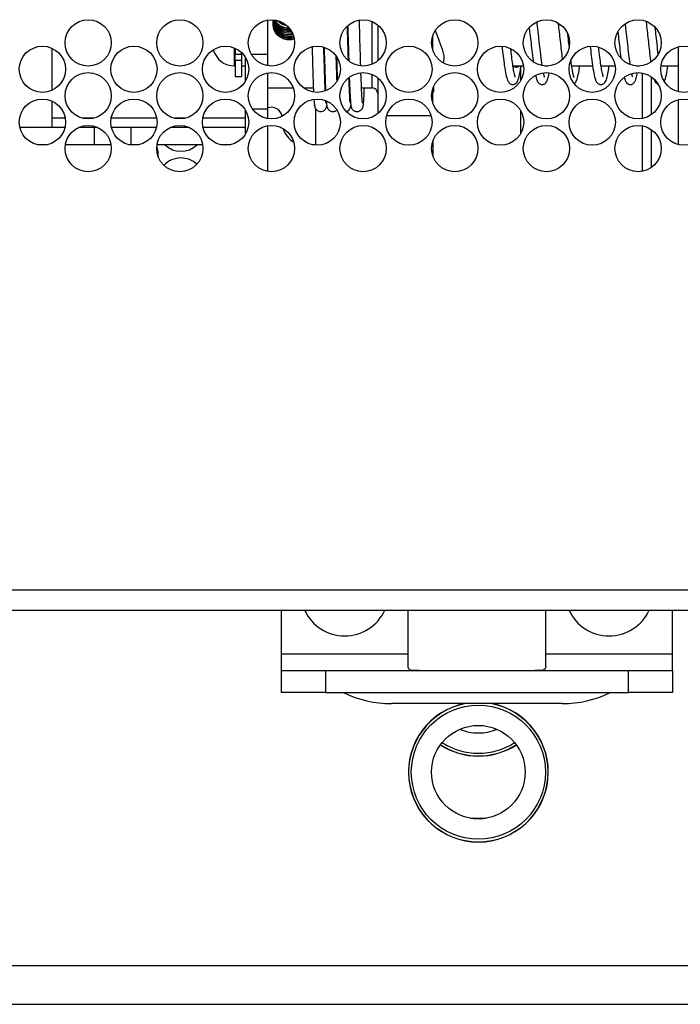
# Model space of a CAD drawing. Extents: x -215 to 38, y -59 to 166.
# Drawn here: x -124 to -121, y 12 to 16 of the extents above; entities that cross this region are included whole.
import ezdxf

# ---------------------------------------------------------------- set-up
doc = ezdxf.new("R2010")
doc.units = 0
doc.header["$MEASUREMENT"] = 0
doc.layers.add('TFR-TRI', color=7, linetype='CONTINUOUS')

msp = doc.modelspace()

# ---------------------------------------------------------------- linework, layer by layer
at = {"layer": 'TFR-TRI', "color": 155, "linetype": 'CONTINUOUS'}
for p, q in [((-122.861, 15.9479), (-122.861, 15.8262)), ((-122.8413, 15.9443), (-122.8413, 15.9436)), ((-122.8413, 15.9386), (-122.8413, 15.9379)), ((-122.8399, 15.9383), (-122.8412, 15.9482)), ((-122.8399, 15.9376), (-122.8411, 15.9494)), ((-122.8399, 15.9325), (-122.8411, 15.9458)), ((-122.8399, 15.9318), (-122.8411, 15.9436)), ((-122.8399, 15.9268), (-122.8411, 15.94)), ((-122.8399, 15.9261), (-122.8411, 15.9378)), ((-122.8399, 15.921), (-122.8411, 15.9328)), ((-122.8399, 15.9203), (-122.8411, 15.9321)), ((-122.8371, 15.9345), (-122.8406, 15.9481)), ((-122.8371, 15.9352), (-122.8405, 15.9481)), ((-122.8371, 15.9295), (-122.8399, 15.9383)), ((-122.8371, 15.9287), (-122.8399, 15.9376)), ((-122.8371, 15.9237), (-122.8399, 15.9325)), ((-122.8371, 15.923), (-122.8399, 15.9318)), ((-122.8371, 15.918), (-122.8399, 15.9268)), ((-122.8371, 15.9172), (-122.8399, 15.9261)), ((-122.8371, 15.9122), (-122.8399, 15.921)), ((-122.8371, 15.9115), (-122.8399, 15.9203)), ((-122.8325, 15.9318), (-122.8396, 15.948)), ((-122.8325, 15.9325), (-122.8394, 15.948)), ((-122.8325, 15.9375), (-122.8377, 15.9479)), ((-122.8325, 15.9383), (-122.8374, 15.9478)), ((-122.8325, 15.9268), (-122.8371, 15.9352)), ((-122.8325, 15.926), (-122.8371, 15.9345)), ((-122.8325, 15.921), (-122.8371, 15.9295)), ((-122.8325, 15.9203), (-122.8371, 15.9287)), ((-122.8325, 15.9152), (-122.8371, 15.9237)), ((-122.8325, 15.9145), (-122.8371, 15.923)), ((-122.8325, 15.9095), (-122.8371, 15.918)), ((-122.8267, 15.9359), (-122.8349, 15.9476)), ((-122.8267, 15.9366), (-122.8345, 15.9476)), ((-122.8267, 15.9309), (-122.8325, 15.9383)), ((-122.8267, 15.9301), (-122.8325, 15.9375)), ((-122.8267, 15.9251), (-122.8325, 15.9325)), ((-122.8267, 15.9244), (-122.8325, 15.9318)), ((-122.8267, 15.9193), (-122.8325, 15.9268)), ((-122.8267, 15.9186), (-122.8325, 15.926)), ((-122.8267, 15.9136), (-122.8325, 15.921)), ((-122.8267, 15.9129), (-122.8325, 15.9203)), ((-122.8194, 15.9301), (-122.8267, 15.9366)), ((-122.8194, 15.9294), (-122.8267, 15.9359)), ((-122.8194, 15.9243), (-122.8267, 15.9309)), ((-122.8194, 15.9236), (-122.8267, 15.9301)), ((-122.8194, 15.9186), (-122.8267, 15.9251)), ((-122.8194, 15.9178), (-122.8267, 15.9244)), ((-122.8194, 15.9128), (-122.8267, 15.9193)), ((-122.8194, 15.9121), (-122.8267, 15.9186)), ((-122.8176, 15.9383), (-122.8256, 15.9457)), ((-122.8113, 15.9249), (-122.8194, 15.9301)), ((-122.8113, 15.9242), (-122.8194, 15.9294)), ((-122.8113, 15.9192), (-122.8194, 15.9243)), ((-122.8113, 15.9185), (-122.8194, 15.9236)), ((-122.8113, 15.9134), (-122.8194, 15.9186)), ((-122.8113, 15.9127), (-122.8194, 15.9178)), ((-122.8102, 15.9337), (-122.8176, 15.9383)), ((-122.8021, 15.9211), (-122.8113, 15.9249)), ((-122.8021, 15.9203), (-122.8113, 15.9242)), ((-122.8021, 15.9153), (-122.8113, 15.9192)), ((-122.8021, 15.9146), (-122.8113, 15.9185)), ((-122.8019, 15.9302), (-122.8102, 15.9337)), ((-122.7926, 15.9188), (-122.8021, 15.9211)), ((-122.7926, 15.9181), (-122.8021, 15.9203)), ((-122.7933, 15.9282), (-122.8019, 15.9302)), ((-122.7923, 15.9281), (-122.7933, 15.9282)), ((-122.784, 15.9186), (-122.7926, 15.9188)), ((-122.7834, 15.9179), (-122.7926, 15.9181)), ((-122.5756, 15.9253), (-122.5757, 15.9266)), ((-122.5753, 15.9128), (-122.5756, 15.9253)), ((-122.5745, 15.9276), (-122.5737, 15.899)), ((-122.5328, 15.9404), (-122.533, 15.9475)), ((-122.5323, 15.9243), (-122.5328, 15.9404)), ((-122.5318, 15.9079), (-122.5323, 15.9243)), ((-122.487, 15.8646), (-122.487, 15.9423)), ((-122.4673, 15.9303), (-122.4673, 15.8659)), ((-121.9259, 15.9212), (-121.9244, 15.9077)), ((-121.8974, 15.935), (-121.8981, 15.9413)), ((-121.8963, 15.926), (-121.8974, 15.935)), ((-121.8952, 15.9168), (-121.8963, 15.926)), ((-121.8229, 15.9372), (-121.8224, 15.9338)), ((-121.8224, 15.9338), (-121.8216, 15.9271)), ((-121.8216, 15.9271), (-121.8208, 15.9204)), ((-121.8208, 15.9204), (-121.82, 15.9131)), ((-121.5804, 15.9185), (-121.5824, 15.9352)), ((-121.5793, 15.9091), (-121.5804, 15.9185)), ((-121.5086, 15.9434), (-121.5082, 15.9401)), ((-121.5082, 15.9401), (-121.5073, 15.9328)), ((-121.5073, 15.9328), (-121.5064, 15.9253)), ((-121.5064, 15.9253), (-121.5055, 15.9176)), ((-121.5055, 15.9176), (-121.5046, 15.9098)), ((-121.4748, 15.9136), (-121.4757, 15.9209)), ((-122.8325, 15.9088), (-122.8371, 15.9172)), ((-122.8325, 15.9037), (-122.8371, 15.9122)), ((-122.8325, 15.903), (-122.8371, 15.9115)), ((-122.8267, 15.9078), (-122.8325, 15.9152)), ((-122.8267, 15.9071), (-122.8325, 15.9145)), ((-122.8267, 15.9021), (-122.8325, 15.9095)), ((-122.8267, 15.9014), (-122.8325, 15.9088)), ((-122.8267, 15.8963), (-122.8325, 15.9037)), ((-122.8267, 15.8956), (-122.8325, 15.903)), ((-122.8194, 15.9071), (-122.8267, 15.9136)), ((-122.8194, 15.9063), (-122.8267, 15.9129)), ((-122.8194, 15.9013), (-122.8267, 15.9078)), ((-122.8194, 15.9006), (-122.8267, 15.9071)), ((-122.8194, 15.8955), (-122.8267, 15.9021)), ((-122.8194, 15.8948), (-122.8267, 15.9014)), ((-122.8194, 15.8898), (-122.8267, 15.8963)), ((-122.8194, 15.8891), (-122.8267, 15.8956)), ((-122.8113, 15.9077), (-122.8194, 15.9128)), ((-122.8113, 15.907), (-122.8194, 15.9121)), ((-122.8113, 15.9019), (-122.8194, 15.9071)), ((-122.8113, 15.9012), (-122.8194, 15.9063)), ((-122.8113, 15.8962), (-122.8194, 15.9013)), ((-122.8113, 15.8954), (-122.8194, 15.9006)), ((-122.8113, 15.8904), (-122.8194, 15.8955)), ((-122.8113, 15.8897), (-122.8194, 15.8948)), ((-122.8113, 15.8846), (-122.8194, 15.8898)), ((-122.8113, 15.8839), (-122.8194, 15.8891)), ((-122.8021, 15.9095), (-122.8113, 15.9134)), ((-122.8021, 15.9088), (-122.8113, 15.9127)), ((-122.8021, 15.9038), (-122.8113, 15.9077)), ((-122.8021, 15.9031), (-122.8113, 15.907)), ((-122.8021, 15.898), (-122.8113, 15.9019)), ((-122.8021, 15.8973), (-122.8113, 15.9012)), ((-122.8021, 15.8923), (-122.8113, 15.8962)), ((-122.8021, 15.8916), (-122.8113, 15.8954)), ((-122.8021, 15.8865), (-122.8113, 15.8904)), ((-122.8021, 15.8858), (-122.8113, 15.8897)), ((-122.8021, 15.8808), (-122.8113, 15.8846)), ((-122.8021, 15.8801), (-122.8113, 15.8839)), ((-122.7926, 15.913), (-122.8021, 15.9153)), ((-122.7926, 15.9123), (-122.8021, 15.9146)), ((-122.7926, 15.9073), (-122.8021, 15.9095)), ((-122.7926, 15.9066), (-122.8021, 15.9088)), ((-122.7926, 15.9015), (-122.8021, 15.9038)), ((-122.7926, 15.9008), (-122.8021, 15.9031)), ((-122.7926, 15.8958), (-122.8021, 15.898)), ((-122.7926, 15.895), (-122.8021, 15.8973)), ((-122.7926, 15.89), (-122.8021, 15.8923)), ((-122.7926, 15.8893), (-122.8021, 15.8916)), ((-122.7926, 15.8843), (-122.8021, 15.8865)), ((-122.7926, 15.8835), (-122.8021, 15.8858)), ((-122.7789, 15.9128), (-122.7926, 15.913)), ((-122.7785, 15.912), (-122.7926, 15.9123)), ((-122.776, 15.907), (-122.7926, 15.9073)), ((-122.776, 15.9062), (-122.7926, 15.9066)), ((-122.776, 15.9012), (-122.7926, 15.9015)), ((-122.776, 15.9005), (-122.7926, 15.9008)), ((-122.776, 15.8955), (-122.7926, 15.8958)), ((-122.776, 15.8947), (-122.7926, 15.895)), ((-122.776, 15.8897), (-122.7926, 15.89)), ((-122.776, 15.889), (-122.7926, 15.8893)), ((-122.776, 15.8839), (-122.7926, 15.8843)), ((-122.776, 15.8832), (-122.7926, 15.8835)), ((-122.7759, 15.907), (-122.776, 15.907)), ((-122.7756, 15.9063), (-122.776, 15.9062)), ((-122.7733, 15.9017), (-122.776, 15.9012)), ((-122.7729, 15.9011), (-122.776, 15.9005)), ((-122.7706, 15.8965), (-122.776, 15.8955)), ((-122.7703, 15.8959), (-122.776, 15.8947)), ((-122.7686, 15.8911), (-122.776, 15.8897)), ((-122.7685, 15.8904), (-122.776, 15.889)), ((-122.7675, 15.8856), (-122.776, 15.8839)), ((-122.7673, 15.8849), (-122.776, 15.8832)), ((-122.5749, 15.9002), (-122.5753, 15.9128)), ((-122.5745, 15.8876), (-122.5749, 15.9002)), ((-122.5742, 15.8751), (-122.5745, 15.8876)), ((-122.5737, 15.899), (-122.5732, 15.8818)), ((-122.5313, 15.8911), (-122.5318, 15.9079)), ((-122.5308, 15.8742), (-122.5313, 15.8911)), ((-122.2704, 15.8663), (-122.2704, 15.8928)), ((-122.2613, 15.9108), (-122.2604, 15.9077)), ((-122.2604, 15.9077), (-122.2552, 15.893)), ((-122.2552, 15.893), (-122.249, 15.8763)), ((-121.9244, 15.9077), (-121.9234, 15.8994)), ((-121.9234, 15.8994), (-121.9224, 15.8909)), ((-121.9224, 15.8909), (-121.9214, 15.8822)), ((-121.8942, 15.9077), (-121.8952, 15.9168)), ((-121.8931, 15.8986), (-121.8942, 15.9077)), ((-121.8916, 15.8852), (-121.8931, 15.8986)), ((-121.8901, 15.8717), (-121.8916, 15.8852)), ((-121.82, 15.9131), (-121.8191, 15.9058)), ((-121.8191, 15.9058), (-121.8182, 15.898)), ((-121.8182, 15.898), (-121.8173, 15.8901)), ((-121.8173, 15.8901), (-121.8164, 15.8817)), ((-121.7868, 15.8868), (-121.7879, 15.8964)), ((-121.7859, 15.8793), (-121.7868, 15.8868)), ((-121.6092, 15.9067), (-121.6082, 15.8976)), ((-121.6082, 15.8976), (-121.6073, 15.8899)), ((-121.6073, 15.8899), (-121.6064, 15.8821)), ((-121.5782, 15.8996), (-121.5793, 15.9091)), ((-121.5771, 15.89), (-121.5782, 15.8996)), ((-121.5761, 15.8805), (-121.5771, 15.89)), ((-121.5046, 15.9098), (-121.5037, 15.902)), ((-121.5037, 15.902), (-121.5028, 15.894)), ((-121.5028, 15.894), (-121.5019, 15.886)), ((-121.5019, 15.886), (-121.501, 15.878)), ((-121.4739, 15.9057), (-121.4748, 15.9136)), ((-121.473, 15.8978), (-121.4739, 15.9057)), ((-121.4721, 15.89), (-121.473, 15.8978)), ((-121.4713, 15.8823), (-121.4721, 15.89)), ((-121.4701, 15.8724), (-121.4713, 15.8823)), ((-123.6326, 15.8479), (-123.6326, 15.6966)), ((-123.6326, 15.8476), (-123.6326, 15.6969)), ((-122.9791, 15.8015), (-122.9791, 15.8481)), ((-122.7926, 15.8785), (-122.8021, 15.8808)), ((-122.7926, 15.8778), (-122.8021, 15.8801)), ((-122.776, 15.8782), (-122.7926, 15.8785)), ((-122.776, 15.8775), (-122.7926, 15.8778)), ((-122.7669, 15.88), (-122.776, 15.8782)), ((-122.7669, 15.8792), (-122.776, 15.8775)), ((-122.7663, 15.8802), (-122.7669, 15.88)), ((-122.7662, 15.8795), (-122.7669, 15.8792)), ((-122.7022, 15.8518), (-122.7021, 15.8462)), ((-122.66, 15.8503), (-122.6601, 15.8506)), ((-122.6596, 15.8337), (-122.66, 15.8503)), ((-122.6589, 15.85), (-122.6587, 15.8451)), ((-122.5738, 15.8627), (-122.5742, 15.8751)), ((-122.5735, 15.8503), (-122.5738, 15.8627)), ((-122.5731, 15.8381), (-122.5735, 15.8503)), ((-122.5732, 15.8818), (-122.5727, 15.8646)), ((-122.5727, 15.8646), (-122.5722, 15.8471)), ((-122.5722, 15.8471), (-122.5717, 15.8298)), ((-122.5303, 15.8571), (-122.5308, 15.8742)), ((-122.5298, 15.8401), (-122.5303, 15.8571)), ((-122.487, 15.7904), (-122.487, 15.8646)), ((-122.4673, 15.8659), (-122.4673, 15.8024)), ((-122.2704, 15.8399), (-122.2704, 15.8663)), ((-122.249, 15.8763), (-122.2426, 15.8593)), ((-122.2426, 15.8593), (-122.2375, 15.8445)), ((-122.0232, 15.8537), (-122.023, 15.8518)), ((-122.023, 15.8518), (-122.0221, 15.8444)), ((-121.9214, 15.8822), (-121.9205, 15.8734)), ((-121.9205, 15.8734), (-121.9195, 15.8648)), ((-121.9195, 15.8648), (-121.9185, 15.8563)), ((-121.9185, 15.8563), (-121.9176, 15.8483)), ((-121.9176, 15.8483), (-121.9167, 15.8403)), ((-121.8886, 15.8589), (-121.8901, 15.8717)), ((-121.8872, 15.8463), (-121.8886, 15.8589)), ((-121.8164, 15.8817), (-121.8154, 15.8733)), ((-121.8154, 15.8733), (-121.8145, 15.8647)), ((-121.8145, 15.8647), (-121.8135, 15.8562)), ((-121.8135, 15.8562), (-121.8125, 15.848)), ((-121.8125, 15.848), (-121.8116, 15.8399)), ((-121.7851, 15.8718), (-121.7859, 15.8793)), ((-121.7842, 15.8644), (-121.7851, 15.8718)), ((-121.7834, 15.857), (-121.7842, 15.8644)), ((-121.783, 15.8538), (-121.7834, 15.857)), ((-121.7082, 15.8538), (-121.7063, 15.8376)), ((-121.6767, 15.8421), (-121.6777, 15.8507)), ((-121.6064, 15.8821), (-121.6055, 15.8739)), ((-121.6055, 15.8739), (-121.6046, 15.8657)), ((-121.6046, 15.8657), (-121.6036, 15.8572)), ((-121.6036, 15.8572), (-121.6026, 15.8487)), ((-121.6026, 15.8487), (-121.6016, 15.8399)), ((-121.575, 15.871), (-121.5761, 15.8805)), ((-121.5739, 15.8615), (-121.575, 15.871)), ((-121.5728, 15.8522), (-121.5739, 15.8615)), ((-121.5718, 15.8431), (-121.5728, 15.8522)), ((-121.501, 15.878), (-121.5001, 15.8699)), ((-121.5001, 15.8699), (-121.4991, 15.8619)), ((-121.4991, 15.8619), (-121.4982, 15.8539)), ((-121.4982, 15.8539), (-121.4973, 15.8461)), ((-121.469, 15.8626), (-121.4701, 15.8724)), ((-121.468, 15.8533), (-121.469, 15.8626)), ((-121.4669, 15.8441), (-121.468, 15.8533)), ((-121.3935, 15.852), (-121.3935, 15.6917)), ((-122.9791, 15.8193), (-122.9775, 15.8193)), ((-122.9775, 15.8424), (-122.9775, 15.8256)), ((-122.9775, 15.8256), (-122.9539, 15.8256)), ((-122.9775, 15.8168), (-122.9775, 15.8256)), ((-122.9775, 15.8037), (-122.9775, 15.8168)), ((-122.9539, 15.8286), (-122.9539, 15.8316)), ((-122.9539, 15.8316), (-122.9539, 15.8256)), ((-122.9539, 15.8256), (-122.9539, 15.8286)), ((-122.9539, 15.8256), (-122.9539, 15.8168)), ((-122.9539, 15.8168), (-122.9539, 15.8037)), ((-122.9397, 15.7705), (-122.9397, 15.8137)), ((-122.9195, 15.8262), (-122.861, 15.8262)), ((-122.861, 15.8262), (-122.861, 15.8054)), ((-122.7021, 15.8462), (-122.7016, 15.83)), ((-122.7016, 15.83), (-122.7011, 15.814)), ((-122.7011, 15.814), (-122.7006, 15.7988)), ((-122.6591, 15.8174), (-122.6596, 15.8337)), ((-122.6586, 15.8019), (-122.6591, 15.8174)), ((-122.6587, 15.8451), (-122.6583, 15.8291)), ((-122.6583, 15.8291), (-122.6578, 15.8132)), ((-122.6578, 15.8132), (-122.6573, 15.7982)), ((-122.6149, 15.7895), (-122.6158, 15.8191)), ((-122.6146, 15.8174), (-122.6141, 15.8013)), ((-122.5728, 15.826), (-122.5731, 15.8381)), ((-122.5721, 15.803), (-122.5728, 15.826)), ((-122.5717, 15.8298), (-122.5713, 15.8182)), ((-122.5713, 15.8182), (-122.571, 15.8067)), ((-122.5295, 15.8287), (-122.5298, 15.8401)), ((-122.5292, 15.8175), (-122.5295, 15.8287)), ((-122.5288, 15.8062), (-122.5292, 15.8175)), ((-122.2375, 15.8445), (-122.2334, 15.8298)), ((-122.2334, 15.8298), (-122.2316, 15.8197)), ((-122.2316, 15.8197), (-122.2309, 15.8101)), ((-122.0221, 15.8444), (-122.0213, 15.8371)), ((-122.0213, 15.8371), (-122.0202, 15.8278)), ((-122.0202, 15.8278), (-122.0191, 15.8187)), ((-122.0191, 15.8187), (-122.018, 15.8102)), ((-121.9904, 15.8318), (-121.9921, 15.846)), ((-121.9909, 15.8356), (-121.9899, 15.8394)), ((-121.9895, 15.8244), (-121.9904, 15.8318)), ((-121.9899, 15.8394), (-121.9885, 15.8439)), ((-121.9886, 15.8172), (-121.9895, 15.8244)), ((-121.9877, 15.81), (-121.9886, 15.8172)), ((-121.9167, 15.8403), (-121.9155, 15.8305)), ((-121.9155, 15.8305), (-121.9143, 15.8209)), ((-121.9143, 15.8209), (-121.9132, 15.8122)), ((-121.9132, 15.8122), (-121.9122, 15.8038)), ((-121.8858, 15.8344), (-121.8872, 15.8463)), ((-121.8843, 15.8229), (-121.8858, 15.8344)), ((-121.883, 15.8121), (-121.8843, 15.8229)), ((-121.8816, 15.8018), (-121.883, 15.8121)), ((-121.8116, 15.8399), (-121.8107, 15.8321)), ((-121.8107, 15.8321), (-121.8098, 15.8245)), ((-121.8098, 15.8245), (-121.8089, 15.8173)), ((-121.8089, 15.8173), (-121.808, 15.8103)), ((-121.7063, 15.8376), (-121.7053, 15.829)), ((-121.7053, 15.829), (-121.7043, 15.8206)), ((-121.7043, 15.8206), (-121.7033, 15.8126)), ((-121.7033, 15.8126), (-121.7023, 15.8049)), ((-121.6756, 15.8329), (-121.6767, 15.8421)), ((-121.6745, 15.824), (-121.6756, 15.8329)), ((-121.6735, 15.8158), (-121.6745, 15.824)), ((-121.6725, 15.808), (-121.6735, 15.8158)), ((-121.6016, 15.8399), (-121.6006, 15.8313)), ((-121.6006, 15.8313), (-121.5995, 15.8228)), ((-121.5995, 15.8228), (-121.5985, 15.8145)), ((-121.5985, 15.8145), (-121.5981, 15.8114)), ((-121.5707, 15.8341), (-121.5718, 15.8431)), ((-121.5697, 15.8254), (-121.5707, 15.8341)), ((-121.5686, 15.8169), (-121.5697, 15.8254)), ((-121.5676, 15.8087), (-121.5686, 15.8169)), ((-121.4973, 15.8461), (-121.4964, 15.8383)), ((-121.4964, 15.8383), (-121.4955, 15.8306)), ((-121.4955, 15.8306), (-121.4943, 15.8207)), ((-121.4943, 15.8207), (-121.4931, 15.811)), ((-121.4649, 15.8272), (-121.4669, 15.8441)), ((-122.9791, 15.7838), (-122.9791, 15.8015)), ((-122.9539, 15.8037), (-122.9775, 15.8037)), ((-122.9775, 15.8037), (-122.9775, 15.7616)), ((-122.9539, 15.8037), (-122.9539, 15.7616)), ((-122.9539, 15.7838), (-122.9397, 15.7838)), ((-122.861, 15.8054), (-122.861, 15.7848)), ((-122.7006, 15.7988), (-122.7002, 15.784)), ((-122.7002, 15.784), (-122.6997, 15.7699)), ((-122.6581, 15.7867), (-122.6586, 15.8019)), ((-122.6577, 15.7725), (-122.6581, 15.7867)), ((-122.6573, 15.7982), (-122.6569, 15.7836)), ((-122.6569, 15.7836), (-122.6564, 15.7699)), ((-122.6145, 15.7758), (-122.6149, 15.7895)), ((-122.6141, 15.8013), (-122.6137, 15.79)), ((-122.6137, 15.79), (-122.6133, 15.7788)), ((-122.6133, 15.7788), (-122.613, 15.768)), ((-122.571, 15.8067), (-122.5708, 15.8017)), ((-122.5285, 15.7951), (-122.5288, 15.8062)), ((-122.5281, 15.7843), (-122.5285, 15.7951)), ((-122.2319, 15.8), (-122.2333, 15.7955)), ((-122.2309, 15.81), (-122.2319, 15.8)), ((-122.2309, 15.8101), (-122.2309, 15.81)), ((-122.018, 15.8102), (-122.0169, 15.802)), ((-122.0169, 15.802), (-122.0159, 15.7943)), ((-122.0159, 15.7943), (-122.0149, 15.787)), ((-122.0149, 15.787), (-122.0134, 15.7771)), ((-122.0134, 15.7771), (-122.0119, 15.768)), ((-121.9868, 15.8031), (-121.9877, 15.81)), ((-121.986, 15.7968), (-121.9868, 15.8031)), ((-121.9851, 15.7906), (-121.986, 15.7968)), ((-121.9843, 15.7852), (-121.9851, 15.7906)), ((-121.9835, 15.7799), (-121.9843, 15.7852)), ((-121.9841, 15.7838), (-121.9465, 15.7838)), ((-121.9721, 15.778), (-121.9838, 15.7822)), ((-121.9825, 15.7739), (-121.9835, 15.7799)), ((-121.9666, 15.7795), (-121.9721, 15.778)), ((-121.962, 15.7832), (-121.9666, 15.7795)), ((-121.9616, 15.7838), (-121.962, 15.7832)), ((-121.9567, 15.7747), (-121.9553, 15.7837)), ((-121.9555, 15.7398), (-121.9555, 15.7838)), ((-121.9122, 15.8038), (-121.9115, 15.7985)), ((-121.8807, 15.795), (-121.8816, 15.8018)), ((-121.8798, 15.7885), (-121.8807, 15.795)), ((-121.8793, 15.7852), (-121.8798, 15.7885)), ((-121.8697, 15.7838), (-121.8595, 15.7838)), ((-121.808, 15.8103), (-121.8076, 15.8073)), ((-121.7766, 15.8013), (-121.7768, 15.8026)), ((-121.7757, 15.7951), (-121.7766, 15.8013)), ((-121.7749, 15.7891), (-121.7757, 15.7951)), ((-121.774, 15.7835), (-121.7749, 15.7891)), ((-121.7741, 15.7838), (-121.6994, 15.7838)), ((-121.7732, 15.7781), (-121.774, 15.7835)), ((-121.7724, 15.7733), (-121.7732, 15.7781)), ((-121.7469, 15.7735), (-121.7459, 15.7799)), ((-121.7459, 15.7799), (-121.7453, 15.7838)), ((-121.7023, 15.8049), (-121.7009, 15.7943)), ((-121.7009, 15.7943), (-121.6995, 15.7842)), ((-121.6995, 15.7842), (-121.6981, 15.7749)), ((-121.6715, 15.8009), (-121.6725, 15.808)), ((-121.6706, 15.7942), (-121.6715, 15.8009)), ((-121.6697, 15.7882), (-121.6706, 15.7942)), ((-121.6689, 15.7825), (-121.6697, 15.7882)), ((-121.6691, 15.7838), (-121.619, 15.7838)), ((-121.6681, 15.7775), (-121.6689, 15.7825)), ((-121.6673, 15.7728), (-121.6681, 15.7775)), ((-121.6419, 15.7734), (-121.6412, 15.778)), ((-121.6412, 15.778), (-121.6405, 15.7827)), ((-121.6405, 15.7827), (-121.6403, 15.7838)), ((-121.5665, 15.8009), (-121.5676, 15.8087)), ((-121.5655, 15.7934), (-121.5665, 15.8009)), ((-121.5648, 15.7889), (-121.5655, 15.7934)), ((-121.5421, 15.7838), (-121.5319, 15.7838)), ((-121.4931, 15.811), (-121.4914, 15.7978)), ((-121.455, 15.7838), (-121.3935, 15.7838)), ((-121.4328, 15.7682), (-121.4314, 15.7767)), ((-121.4314, 15.7767), (-121.4303, 15.7836)), ((-122.9775, 15.7616), (-122.9775, 15.7464)), ((-122.9775, 15.7464), (-122.9539, 15.7464)), ((-122.9539, 15.7616), (-122.9539, 15.7464)), ((-122.9397, 15.73), (-122.9397, 15.7705)), ((-122.861, 15.7589), (-122.861, 15.6649)), ((-122.6997, 15.7699), (-122.6993, 15.7564)), ((-122.6993, 15.7564), (-122.6988, 15.7437)), ((-122.6988, 15.7437), (-122.6984, 15.7316)), ((-122.6572, 15.7587), (-122.6577, 15.7725)), ((-122.6568, 15.7458), (-122.6572, 15.7587)), ((-122.6564, 15.7336), (-122.6568, 15.7458)), ((-122.6564, 15.7699), (-122.656, 15.7566)), ((-122.656, 15.7566), (-122.6556, 15.7444)), ((-122.6556, 15.7444), (-122.6551, 15.7326)), ((-122.614, 15.7624), (-122.6145, 15.7758)), ((-122.6136, 15.7501), (-122.614, 15.7624)), ((-122.6132, 15.7382), (-122.6136, 15.7501)), ((-122.613, 15.768), (-122.6126, 15.7574)), ((-122.6126, 15.7574), (-122.6123, 15.7473)), ((-122.6123, 15.7473), (-122.6119, 15.7374)), ((-122.5701, 15.7393), (-122.5702, 15.742)), ((-122.5689, 15.743), (-122.5684, 15.7286)), ((-122.5272, 15.7548), (-122.5273, 15.7593)), ((-122.5269, 15.7462), (-122.5272, 15.7548)), ((-122.5266, 15.7378), (-122.5269, 15.7462)), ((-122.487, 15.7176), (-122.487, 15.7533)), ((-122.0119, 15.768), (-122.0105, 15.7602)), ((-122.0105, 15.7602), (-122.0091, 15.7531)), ((-122.0091, 15.7531), (-122.0078, 15.7472)), ((-122.0078, 15.7472), (-122.0064, 15.7418)), ((-122.0064, 15.7418), (-122.0051, 15.7373)), ((-121.9816, 15.7682), (-121.9825, 15.7739)), ((-121.9807, 15.7636), (-121.9816, 15.7682)), ((-121.9799, 15.7593), (-121.9807, 15.7636)), ((-121.9791, 15.7558), (-121.9799, 15.7593)), ((-121.9784, 15.7527), (-121.9791, 15.7558)), ((-121.9775, 15.7492), (-121.9784, 15.7527)), ((-121.9766, 15.7464), (-121.9775, 15.7492)), ((-121.9763, 15.7453), (-121.9766, 15.7464)), ((-121.976, 15.7445), (-121.9763, 15.7453)), ((-121.9758, 15.7439), (-121.976, 15.7445)), ((-121.9758, 15.7437), (-121.9758, 15.7439)), ((-121.9644, 15.7377), (-121.9633, 15.7416)), ((-121.9633, 15.7416), (-121.962, 15.7468)), ((-121.962, 15.7468), (-121.9607, 15.7526)), ((-121.9607, 15.7526), (-121.9597, 15.7574)), ((-121.9597, 15.7574), (-121.9588, 15.7625)), ((-121.9588, 15.7625), (-121.9577, 15.7684)), ((-121.9577, 15.7684), (-121.9567, 15.7747)), ((-121.9034, 15.7497), (-121.9028, 15.7471)), ((-121.9028, 15.7471), (-121.9015, 15.7419)), ((-121.9015, 15.7419), (-121.9, 15.7371)), ((-121.8747, 15.7583), (-121.8748, 15.7588)), ((-121.8741, 15.7552), (-121.8747, 15.7583)), ((-121.8734, 15.7524), (-121.8741, 15.7552)), ((-121.8728, 15.7499), (-121.8734, 15.7524)), ((-121.8722, 15.7478), (-121.8728, 15.7499)), ((-121.8718, 15.7462), (-121.8722, 15.7478)), ((-121.8714, 15.7449), (-121.8718, 15.7462)), ((-121.8711, 15.7442), (-121.8714, 15.7449)), ((-121.871, 15.7438), (-121.8711, 15.7442)), ((-121.871, 15.7437), (-121.871, 15.7438)), ((-121.8592, 15.7391), (-121.8581, 15.7429)), ((-121.8581, 15.7429), (-121.8571, 15.747)), ((-121.8571, 15.747), (-121.856, 15.7514)), ((-121.856, 15.7514), (-121.8545, 15.7588)), ((-121.7717, 15.7689), (-121.7724, 15.7733)), ((-121.771, 15.765), (-121.7717, 15.7689)), ((-121.7703, 15.7614), (-121.771, 15.765)), ((-121.7695, 15.7575), (-121.7703, 15.7614)), ((-121.7687, 15.7539), (-121.7695, 15.7575)), ((-121.768, 15.7511), (-121.7687, 15.7539)), ((-121.7673, 15.7487), (-121.768, 15.7511)), ((-121.7668, 15.7469), (-121.7673, 15.7487)), ((-121.7663, 15.7453), (-121.7668, 15.7469)), ((-121.7659, 15.7444), (-121.7663, 15.7453)), ((-121.7657, 15.7437), (-121.7659, 15.7444)), ((-121.7655, 15.7433), (-121.7657, 15.7437)), ((-121.7654, 15.743), (-121.7655, 15.7433)), ((-121.7538, 15.7398), (-121.7531, 15.7424)), ((-121.7531, 15.7424), (-121.7518, 15.7474)), ((-121.7518, 15.7474), (-121.7506, 15.7529)), ((-121.7506, 15.7529), (-121.7492, 15.7599)), ((-121.7492, 15.7599), (-121.7479, 15.7675)), ((-121.7479, 15.7675), (-121.7469, 15.7735)), ((-121.6981, 15.7749), (-121.6966, 15.7663)), ((-121.6966, 15.7663), (-121.6952, 15.7583)), ((-121.6952, 15.7583), (-121.6937, 15.7511)), ((-121.6937, 15.7511), (-121.6922, 15.7446)), ((-121.6922, 15.7446), (-121.6906, 15.7389)), ((-121.6663, 15.7669), (-121.6673, 15.7728)), ((-121.6653, 15.7616), (-121.6663, 15.7669)), ((-121.6643, 15.7569), (-121.6653, 15.7616)), ((-121.6634, 15.7529), (-121.6643, 15.7569)), ((-121.6629, 15.751), (-121.6634, 15.7529)), ((-121.6625, 15.7494), (-121.6629, 15.751)), ((-121.6621, 15.7479), (-121.6625, 15.7494)), ((-121.6618, 15.7466), (-121.6621, 15.7479)), ((-121.6616, 15.7457), (-121.6618, 15.7466)), ((-121.6617, 15.7451), (-121.6616, 15.7452)), ((-121.6616, 15.7452), (-121.6616, 15.7457)), ((-121.6487, 15.7402), (-121.6476, 15.7442)), ((-121.6476, 15.7442), (-121.6466, 15.7484)), ((-121.6466, 15.7484), (-121.6458, 15.7519)), ((-121.6458, 15.7519), (-121.645, 15.7556)), ((-121.645, 15.7556), (-121.6445, 15.7585)), ((-121.6445, 15.7585), (-121.6439, 15.7613)), ((-121.6439, 15.7613), (-121.6435, 15.7639)), ((-121.6435, 15.7639), (-121.643, 15.7664)), ((-121.643, 15.7664), (-121.6425, 15.7699)), ((-121.6425, 15.7699), (-121.6419, 15.7734)), ((-121.5865, 15.7426), (-121.5857, 15.7397)), ((-121.5593, 15.7565), (-121.5593, 15.7568)), ((-121.5587, 15.7541), (-121.5593, 15.7565)), ((-121.5582, 15.7519), (-121.5587, 15.7541)), ((-121.5578, 15.7502), (-121.5582, 15.7519)), ((-121.5574, 15.7487), (-121.5578, 15.7502)), ((-121.5571, 15.7475), (-121.5574, 15.7487)), ((-121.5569, 15.7466), (-121.5571, 15.7475)), ((-121.5567, 15.7459), (-121.5569, 15.7466)), ((-121.5567, 15.7454), (-121.5567, 15.7459)), ((-121.5567, 15.745), (-121.5567, 15.7454)), ((-121.5436, 15.7405), (-121.5424, 15.7448)), ((-121.5424, 15.7448), (-121.5413, 15.7495)), ((-121.5413, 15.7495), (-121.5392, 15.7598)), ((-121.5211, 15.5972), (-121.5211, 15.7586)), ((-121.4896, 15.7455), (-121.4896, 15.6104)), ((-121.4534, 15.7531), (-121.4542, 15.7562)), ((-121.4528, 15.7504), (-121.4534, 15.7531)), ((-121.4521, 15.7481), (-121.4528, 15.7504)), ((-121.4516, 15.7462), (-121.4521, 15.7481)), ((-121.4511, 15.7449), (-121.4516, 15.7462)), ((-121.4509, 15.7442), (-121.4511, 15.7449)), ((-121.4509, 15.7438), (-121.4509, 15.7442)), ((-121.4509, 15.7437), (-121.4509, 15.7438)), ((-121.4393, 15.7392), (-121.4374, 15.7457)), ((-121.4374, 15.7457), (-121.4358, 15.7527)), ((-121.4358, 15.7527), (-121.4342, 15.7603)), ((-121.4342, 15.7603), (-121.4328, 15.7682)), ((-122.6984, 15.7316), (-122.698, 15.7204)), ((-122.698, 15.7204), (-122.6976, 15.7098)), ((-122.6976, 15.7098), (-122.6972, 15.7002)), ((-122.6559, 15.7223), (-122.6564, 15.7336)), ((-122.6555, 15.7117), (-122.6559, 15.7223)), ((-122.6548, 15.6945), (-122.6555, 15.7117)), ((-122.6551, 15.7326), (-122.6548, 15.7219)), ((-122.6548, 15.7219), (-122.6543, 15.7117)), ((-122.6543, 15.7117), (-122.6536, 15.6948)), ((-122.6129, 15.7297), (-122.6132, 15.7382)), ((-122.6119, 15.7374), (-122.6117, 15.7319)), ((-122.5698, 15.7301), (-122.5701, 15.7393)), ((-122.5694, 15.7213), (-122.5698, 15.7301)), ((-122.5691, 15.713), (-122.5694, 15.7213)), ((-122.5688, 15.7051), (-122.5691, 15.713)), ((-122.5684, 15.7286), (-122.5681, 15.7213)), ((-122.5681, 15.7213), (-122.5678, 15.7143)), ((-122.5678, 15.7143), (-122.5675, 15.705)), ((-122.5263, 15.7302), (-122.5266, 15.7378)), ((-122.526, 15.7229), (-122.5263, 15.7302)), ((-122.5256, 15.7132), (-122.526, 15.7229)), ((-122.5252, 15.704), (-122.5256, 15.7132)), ((-122.487, 15.7051), (-122.487, 15.7176)), ((-122.4673, 15.7413), (-122.4673, 15.6593)), ((-122.2681, 15.7082), (-122.2678, 15.7042)), ((-122.0051, 15.7373), (-122.0036, 15.7333)), ((-122.0036, 15.7333), (-122.0027, 15.731)), ((-122.0027, 15.731), (-122.0017, 15.7289)), ((-122.0017, 15.7289), (-122.0005, 15.727)), ((-122.0005, 15.727), (-121.9991, 15.7249)), ((-121.9991, 15.7249), (-121.9969, 15.7225)), ((-121.9969, 15.7225), (-121.994, 15.7203)), ((-121.994, 15.7203), (-121.9912, 15.7189)), ((-121.9912, 15.7189), (-121.988, 15.7179)), ((-121.988, 15.7179), (-121.985, 15.7176)), ((-121.985, 15.7176), (-121.982, 15.7178)), ((-121.982, 15.7178), (-121.9795, 15.7185)), ((-121.9795, 15.7185), (-121.9772, 15.7194)), ((-121.9772, 15.7194), (-121.9751, 15.7205)), ((-121.9751, 15.7205), (-121.9734, 15.7219)), ((-121.9734, 15.7219), (-121.9704, 15.7251)), ((-121.9704, 15.7251), (-121.9682, 15.7284)), ((-121.9682, 15.7284), (-121.9668, 15.7313)), ((-121.9668, 15.7313), (-121.9656, 15.7341)), ((-121.9656, 15.7341), (-121.9644, 15.7377)), ((-121.9557, 15.7333), (-121.9555, 15.7374)), ((-121.9555, 15.7374), (-121.9555, 15.7398)), ((-121.9, 15.7371), (-121.8989, 15.734)), ((-121.8989, 15.734), (-121.8977, 15.7311)), ((-121.8977, 15.7311), (-121.8964, 15.7284)), ((-121.8964, 15.7284), (-121.8947, 15.7258)), ((-121.8947, 15.7258), (-121.8927, 15.7234)), ((-121.8927, 15.7234), (-121.8903, 15.7212)), ((-121.8903, 15.7212), (-121.8883, 15.7199)), ((-121.8883, 15.7199), (-121.886, 15.7188)), ((-121.886, 15.7188), (-121.8835, 15.718)), ((-121.8835, 15.718), (-121.8807, 15.7177)), ((-121.8807, 15.7177), (-121.8777, 15.7178)), ((-121.8777, 15.7178), (-121.8747, 15.7184)), ((-121.8747, 15.7184), (-121.8724, 15.7193)), ((-121.8724, 15.7193), (-121.8703, 15.7204)), ((-121.8703, 15.7204), (-121.8689, 15.7214)), ((-121.8689, 15.7214), (-121.8677, 15.7225)), ((-121.8677, 15.7225), (-121.8667, 15.7234)), ((-121.8667, 15.7234), (-121.866, 15.7243)), ((-121.866, 15.7243), (-121.865, 15.7256)), ((-121.865, 15.7256), (-121.8642, 15.7268)), ((-121.8642, 15.7268), (-121.8632, 15.7286)), ((-121.8632, 15.7286), (-121.8623, 15.7304)), ((-121.8623, 15.7304), (-121.8612, 15.7329)), ((-121.8612, 15.7329), (-121.8603, 15.7356)), ((-121.8603, 15.7356), (-121.8592, 15.7391)), ((-121.7653, 15.7205), (-121.7633, 15.722)), ((-121.7633, 15.722), (-121.7612, 15.7241)), ((-121.7612, 15.7241), (-121.7594, 15.7265)), ((-121.7594, 15.7265), (-121.7577, 15.7294)), ((-121.7577, 15.7294), (-121.7563, 15.7325)), ((-121.7563, 15.7325), (-121.7554, 15.7349)), ((-121.7554, 15.7349), (-121.7545, 15.7373)), ((-121.7545, 15.7373), (-121.7538, 15.7398)), ((-121.6906, 15.7389), (-121.6896, 15.7358)), ((-121.6896, 15.7358), (-121.6885, 15.7329)), ((-121.6885, 15.7329), (-121.6874, 15.7305)), ((-121.6874, 15.7305), (-121.6862, 15.7281)), ((-121.6862, 15.7281), (-121.6851, 15.7262)), ((-121.6851, 15.7262), (-121.6836, 15.7243)), ((-121.6836, 15.7243), (-121.6824, 15.723)), ((-121.6824, 15.723), (-121.681, 15.7217)), ((-121.681, 15.7217), (-121.6793, 15.7205)), ((-121.6793, 15.7205), (-121.6774, 15.7194)), ((-121.6774, 15.7194), (-121.6753, 15.7185)), ((-121.6753, 15.7185), (-121.673, 15.7179)), ((-121.673, 15.7179), (-121.6711, 15.7177)), ((-121.6711, 15.7177), (-121.6691, 15.7176)), ((-121.6691, 15.7176), (-121.6676, 15.7178)), ((-121.6676, 15.7178), (-121.6661, 15.718)), ((-121.6661, 15.718), (-121.6645, 15.7184)), ((-121.6645, 15.7184), (-121.6631, 15.719)), ((-121.6631, 15.719), (-121.6611, 15.72)), ((-121.6611, 15.72), (-121.6594, 15.7211)), ((-121.6594, 15.7211), (-121.6572, 15.7231)), ((-121.6572, 15.7231), (-121.6553, 15.7253)), ((-121.6553, 15.7253), (-121.6531, 15.7287)), ((-121.6531, 15.7287), (-121.6514, 15.7324)), ((-121.6514, 15.7324), (-121.6499, 15.7362)), ((-121.6499, 15.7362), (-121.6487, 15.7402)), ((-121.5857, 15.7397), (-121.5846, 15.7361)), ((-121.5846, 15.7361), (-121.5834, 15.7329)), ((-121.5834, 15.7329), (-121.5822, 15.7303)), ((-121.5822, 15.7303), (-121.581, 15.7279)), ((-121.581, 15.7279), (-121.5799, 15.7262)), ((-121.5799, 15.7262), (-121.5787, 15.7245)), ((-121.5787, 15.7245), (-121.5779, 15.7235)), ((-121.5779, 15.7235), (-121.5769, 15.7225)), ((-121.5769, 15.7225), (-121.5761, 15.7218)), ((-121.5761, 15.7218), (-121.5751, 15.7211)), ((-121.5751, 15.7211), (-121.574, 15.7203)), ((-121.574, 15.7203), (-121.5727, 15.7195)), ((-121.5727, 15.7195), (-121.5708, 15.7187)), ((-121.5708, 15.7187), (-121.5687, 15.7181)), ((-121.5687, 15.7181), (-121.566, 15.7177)), ((-121.566, 15.7177), (-121.5633, 15.7177)), ((-121.5633, 15.7177), (-121.5607, 15.7181)), ((-121.5607, 15.7181), (-121.5582, 15.7189)), ((-121.5582, 15.7189), (-121.556, 15.72)), ((-121.556, 15.72), (-121.554, 15.7214)), ((-121.554, 15.7214), (-121.5522, 15.723)), ((-121.5522, 15.723), (-121.5508, 15.7246)), ((-121.5508, 15.7246), (-121.5491, 15.727)), ((-121.5491, 15.727), (-121.5477, 15.7294)), ((-121.5477, 15.7294), (-121.5465, 15.732)), ((-121.5465, 15.732), (-121.5454, 15.7347)), ((-121.5454, 15.7347), (-121.5445, 15.7375)), ((-121.5445, 15.7375), (-121.5436, 15.7405)), ((-121.4798, 15.7364), (-121.4787, 15.7334)), ((-121.4787, 15.7334), (-121.4776, 15.7308)), ((-121.4776, 15.7308), (-121.4763, 15.7283)), ((-121.4763, 15.7283), (-121.4752, 15.7266)), ((-121.4752, 15.7266), (-121.4741, 15.7249)), ((-121.4741, 15.7249), (-121.4732, 15.7238)), ((-121.4732, 15.7238), (-121.472, 15.7226)), ((-121.472, 15.7226), (-121.4711, 15.7218)), ((-121.4711, 15.7218), (-121.47, 15.7209)), ((-121.47, 15.7209), (-121.4683, 15.7199)), ((-121.4683, 15.7199), (-121.4664, 15.7189)), ((-121.4664, 15.7189), (-121.4661, 15.7188)), ((-121.4432, 15.7292), (-121.4413, 15.7334)), ((-121.4413, 15.7334), (-121.4393, 15.7392)), ((-122.861, 15.7051), (-122.7693, 15.7051)), ((-122.7322, 15.7051), (-122.6974, 15.7051)), ((-122.6972, 15.7002), (-122.6967, 15.6912)), ((-122.6967, 15.6912), (-122.6967, 15.6905)), ((-122.6552, 15.7051), (-122.6541, 15.7051)), ((-122.5688, 15.7051), (-122.5675, 15.7051)), ((-122.5685, 15.6978), (-122.5688, 15.7051)), ((-122.5682, 15.6909), (-122.5685, 15.6978)), ((-122.5679, 15.6849), (-122.5682, 15.6909)), ((-122.5677, 15.6793), (-122.5679, 15.6849)), ((-122.5674, 15.6746), (-122.5677, 15.6793)), ((-122.5675, 15.705), (-122.5671, 15.6963)), ((-122.5672, 15.6702), (-122.5674, 15.6746)), ((-122.5671, 15.6963), (-122.5667, 15.689)), ((-122.5667, 15.689), (-122.5664, 15.6822)), ((-122.5664, 15.6822), (-122.5661, 15.6765)), ((-122.5661, 15.6765), (-122.5658, 15.6713)), ((-122.5658, 15.6713), (-122.5655, 15.667)), ((-122.5253, 15.7051), (-122.487, 15.7051)), ((-122.5249, 15.6963), (-122.5252, 15.704)), ((-122.5246, 15.6891), (-122.5249, 15.6963)), ((-122.5243, 15.6831), (-122.5246, 15.6891)), ((-122.524, 15.6775), (-122.5243, 15.6831)), ((-122.5237, 15.6729), (-122.524, 15.6775)), ((-122.5234, 15.6687), (-122.5237, 15.6729)), ((-122.5168, 15.6695), (-122.5164, 15.6757)), ((-122.5164, 15.6757), (-122.516, 15.6825)), ((-122.516, 15.6825), (-122.5157, 15.6902)), ((-122.5157, 15.6902), (-122.5153, 15.6986)), ((-122.5153, 15.6986), (-122.515, 15.7048)), ((-122.2704, 15.7038), (-122.2678, 15.7038)), ((-122.2704, 15.6751), (-122.2704, 15.7037)), ((-122.2704, 15.6509), (-122.2704, 15.6751)), ((-122.2703, 15.6934), (-122.2702, 15.703)), ((-122.2696, 15.6898), (-122.2703, 15.6934)), ((-122.2687, 15.6895), (-122.2696, 15.6898)), ((-122.2679, 15.6925), (-122.2687, 15.6895)), ((-122.2676, 15.6983), (-122.2679, 15.6925)), ((-122.2678, 15.7042), (-122.2676, 15.6983)), ((-123.6326, 15.6589), (-123.6326, 15.5654)), ((-123.6326, 15.6586), (-123.6326, 15.5656)), ((-122.861, 15.6649), (-122.861, 15.6293)), ((-122.6952, 15.664), (-122.6952, 15.6633)), ((-122.6952, 15.6633), (-122.6949, 15.6583)), ((-122.6949, 15.6583), (-122.6945, 15.6538)), ((-122.6945, 15.6538), (-122.6941, 15.6501)), ((-122.6941, 15.6501), (-122.6938, 15.6468)), ((-122.6938, 15.6468), (-122.6934, 15.644)), ((-122.6935, 15.6444), (-122.6935, 15.6415)), ((-122.6935, 15.6415), (-122.6935, 15.6444)), ((-122.6934, 15.644), (-122.693, 15.6415)), ((-122.693, 15.6415), (-122.6927, 15.6395)), ((-122.6927, 15.6395), (-122.6922, 15.6376)), ((-122.6922, 15.6376), (-122.692, 15.6368)), ((-122.692, 15.6368), (-122.6917, 15.6359)), ((-122.6917, 15.6359), (-122.6912, 15.6346)), ((-122.6527, 15.6583), (-122.6527, 15.6589)), ((-122.6524, 15.6556), (-122.6527, 15.6583)), ((-122.6523, 15.6535), (-122.6524, 15.6556)), ((-122.6522, 15.6521), (-122.6523, 15.6535)), ((-122.6522, 15.6511), (-122.6522, 15.6521)), ((-122.6522, 15.6505), (-122.6522, 15.6511)), ((-122.6515, 15.6585), (-122.6514, 15.6564)), ((-122.6515, 15.6338), (-122.6507, 15.636)), ((-122.6514, 15.6564), (-122.651, 15.6518)), ((-122.651, 15.6518), (-122.6504, 15.6473)), ((-122.6507, 15.636), (-122.6501, 15.6381)), ((-122.6504, 15.6473), (-122.6498, 15.643)), ((-122.6501, 15.6381), (-122.6496, 15.6401)), ((-122.6498, 15.643), (-122.6489, 15.639)), ((-122.6496, 15.6401), (-122.6494, 15.6414)), ((-122.6489, 15.639), (-122.6478, 15.6351)), ((-122.567, 15.6667), (-122.5672, 15.6702)), ((-122.5668, 15.6635), (-122.567, 15.6667)), ((-122.5667, 15.6609), (-122.5668, 15.6635)), ((-122.5665, 15.6586), (-122.5667, 15.6609)), ((-122.5664, 15.6562), (-122.5665, 15.6586)), ((-122.5663, 15.6542), (-122.5664, 15.6562)), ((-122.5662, 15.653), (-122.5663, 15.6542)), ((-122.5663, 15.6519), (-122.5662, 15.6522)), ((-122.5662, 15.6522), (-122.5662, 15.653)), ((-122.5659, 15.6332), (-122.5649, 15.636)), ((-122.5655, 15.667), (-122.5653, 15.663)), ((-122.5653, 15.663), (-122.5651, 15.66)), ((-122.5651, 15.66), (-122.5648, 15.657)), ((-122.5649, 15.636), (-122.5631, 15.6425)), ((-122.5648, 15.657), (-122.5646, 15.6541)), ((-122.5646, 15.6541), (-122.5643, 15.6513)), ((-122.5643, 15.6513), (-122.564, 15.6479)), ((-122.564, 15.6479), (-122.5636, 15.6448)), ((-122.5636, 15.6448), (-122.563, 15.6413)), ((-122.563, 15.6413), (-122.5623, 15.6381)), ((-122.5623, 15.6381), (-122.5619, 15.6366)), ((-122.5619, 15.6366), (-122.5614, 15.635)), ((-122.5233, 15.6664), (-122.5234, 15.6687)), ((-122.5231, 15.6642), (-122.5233, 15.6664)), ((-122.523, 15.6623), (-122.5231, 15.6642)), ((-122.5229, 15.6605), (-122.523, 15.6623)), ((-122.5227, 15.6589), (-122.5229, 15.6605)), ((-122.5226, 15.6574), (-122.5227, 15.6589)), ((-122.5224, 15.6552), (-122.5226, 15.6574)), ((-122.5223, 15.6536), (-122.5224, 15.6552)), ((-122.5224, 15.6509), (-122.5223, 15.6513)), ((-122.5223, 15.6522), (-122.5223, 15.6536)), ((-122.5223, 15.6513), (-122.5223, 15.6522)), ((-122.5208, 15.6357), (-122.5203, 15.6371)), ((-122.5203, 15.6371), (-122.5198, 15.6392)), ((-122.5198, 15.6392), (-122.5195, 15.6409)), ((-122.5195, 15.6409), (-122.5191, 15.643)), ((-122.5191, 15.643), (-122.5188, 15.6453)), ((-122.5188, 15.6453), (-122.5185, 15.6482)), ((-122.5185, 15.6482), (-122.5181, 15.6513)), ((-122.5181, 15.6513), (-122.5178, 15.6551)), ((-122.5178, 15.6551), (-122.5175, 15.6592)), ((-122.5175, 15.6592), (-122.5171, 15.6641)), ((-122.5171, 15.6641), (-122.5168, 15.6695)), ((-122.4673, 15.6593), (-122.4673, 15.6134)), ((-121.3935, 15.663), (-121.3935, 15.5027)), ((-122.9397, 15.5955), (-122.9397, 15.6248)), ((-122.861, 15.6293), (-122.9145, 15.6293)), ((-122.861, 15.6293), (-122.861, 15.6209)), ((-122.861, 15.6209), (-122.861, 15.5959)), ((-122.6912, 15.6346), (-122.6906, 15.6331)), ((-122.6906, 15.6331), (-122.6896, 15.6313)), ((-122.6903, 15.633), (-122.6903, 15.5007)), ((-122.6896, 15.6313), (-122.6883, 15.6294)), ((-122.6883, 15.6294), (-122.6865, 15.6273)), ((-122.6865, 15.6273), (-122.6842, 15.6253)), ((-122.6842, 15.6253), (-122.681, 15.6233)), ((-122.681, 15.6233), (-122.6772, 15.6218)), ((-122.6772, 15.6218), (-122.675, 15.6213)), ((-122.675, 15.6213), (-122.6727, 15.621)), ((-122.6727, 15.621), (-122.6704, 15.621)), ((-122.6704, 15.621), (-122.6681, 15.6212)), ((-122.6681, 15.6212), (-122.6642, 15.6221)), ((-122.6642, 15.6221), (-122.6608, 15.6236)), ((-122.6608, 15.6236), (-122.6582, 15.6253)), ((-122.6582, 15.6253), (-122.656, 15.6272)), ((-122.656, 15.6272), (-122.6542, 15.6292)), ((-122.6542, 15.6292), (-122.6529, 15.6312)), ((-122.6529, 15.6312), (-122.6515, 15.6338)), ((-122.6478, 15.6351), (-122.6461, 15.6315)), ((-122.6461, 15.6315), (-122.6451, 15.6298)), ((-122.6451, 15.6298), (-122.644, 15.6283)), ((-122.644, 15.6283), (-122.6434, 15.6275)), ((-122.6434, 15.6275), (-122.6425, 15.6267)), ((-122.6425, 15.6267), (-122.6414, 15.6257)), ((-122.6414, 15.6257), (-122.6399, 15.6246)), ((-122.6399, 15.6246), (-122.6378, 15.6234)), ((-122.6378, 15.6234), (-122.6354, 15.6223)), ((-122.6354, 15.6223), (-122.6325, 15.6215)), ((-122.6325, 15.6215), (-122.6295, 15.621)), ((-122.6295, 15.621), (-122.6272, 15.621)), ((-122.6272, 15.621), (-122.6249, 15.6212)), ((-122.6249, 15.6212), (-122.6234, 15.6214)), ((-122.6234, 15.6214), (-122.6219, 15.6218)), ((-122.6219, 15.6218), (-122.6197, 15.6226)), ((-122.6197, 15.6226), (-122.6176, 15.6236)), ((-122.6176, 15.6236), (-122.6159, 15.6246)), ((-122.6159, 15.6246), (-122.6142, 15.6258)), ((-122.6142, 15.6258), (-122.6134, 15.6265)), ((-122.5799, 15.6215), (-122.5755, 15.623)), ((-122.5755, 15.623), (-122.5744, 15.6235)), ((-122.5744, 15.6235), (-122.5735, 15.624)), ((-122.5735, 15.624), (-122.5726, 15.6246)), ((-122.5726, 15.6246), (-122.5718, 15.6251)), ((-122.5718, 15.6251), (-122.5705, 15.6262)), ((-122.5705, 15.6262), (-122.5697, 15.6271)), ((-122.5697, 15.6271), (-122.5689, 15.6279)), ((-122.5689, 15.6279), (-122.5683, 15.6288)), ((-122.5683, 15.6288), (-122.5677, 15.6297)), ((-122.5677, 15.6297), (-122.5671, 15.6307)), ((-122.5671, 15.6307), (-122.5659, 15.6332)), ((-122.5614, 15.635), (-122.5607, 15.6333)), ((-122.5607, 15.6333), (-122.5598, 15.6315)), ((-122.5598, 15.6315), (-122.5587, 15.6299)), ((-122.5587, 15.6299), (-122.5572, 15.628)), ((-122.5572, 15.628), (-122.5554, 15.6263)), ((-122.5554, 15.6263), (-122.5531, 15.6245)), ((-122.5531, 15.6245), (-122.5517, 15.6236)), ((-122.5517, 15.6236), (-122.5501, 15.6228)), ((-122.5501, 15.6228), (-122.548, 15.622)), ((-122.548, 15.622), (-122.5457, 15.6214)), ((-122.5457, 15.6214), (-122.5428, 15.621)), ((-122.5428, 15.621), (-122.5399, 15.621)), ((-122.5399, 15.621), (-122.537, 15.6214)), ((-122.537, 15.6214), (-122.5342, 15.6222)), ((-122.5342, 15.6222), (-122.532, 15.623)), ((-122.532, 15.623), (-122.5301, 15.6241)), ((-122.5301, 15.6241), (-122.528, 15.6255)), ((-122.528, 15.6255), (-122.5263, 15.627)), ((-122.5263, 15.627), (-122.5249, 15.6285)), ((-122.5249, 15.6285), (-122.5236, 15.6301)), ((-122.5236, 15.6301), (-122.5224, 15.6321)), ((-122.5224, 15.6321), (-122.5215, 15.634)), ((-122.5215, 15.634), (-122.5208, 15.6357)), ((-122.4351, 15.6067), (-122.2767, 15.6067)), ((-121.9555, 15.5438), (-121.9555, 15.6219)), ((-123.5846, 15.5968), (-123.6326, 15.5968)), ((-123.4841, 15.5968), (-123.5206, 15.5968)), ((-123.2571, 15.5968), (-123.4201, 15.5968)), ((-123.1565, 15.5968), (-123.1931, 15.5968)), ((-122.9397, 15.5968), (-123.0925, 15.5968)), ((-122.9397, 15.541), (-122.9397, 15.5955)), ((-122.861, 15.5699), (-122.861, 15.4988)), ((-121.5211, 15.4083), (-121.5211, 15.5697)), ((-123.7469, 15.5653), (-123.5854, 15.5653)), ((-123.5328, 15.5653), (-123.4792, 15.5653)), ((-123.4792, 15.5653), (-123.4755, 15.5653)), ((-123.4792, 15.5023), (-123.4792, 15.5653)), ((-123.4755, 15.5653), (-123.4719, 15.5653)), ((-123.4193, 15.5653), (-123.3808, 15.5653)), ((-123.3808, 15.5653), (-123.3502, 15.5653)), ((-123.3502, 15.5653), (-123.2578, 15.5653)), ((-123.3502, 15.5653), (-123.3502, 15.5023)), ((-123.2053, 15.5653), (-123.1443, 15.5653)), ((-123.0918, 15.5653), (-122.9397, 15.5653)), ((-121.4896, 15.5565), (-121.4896, 15.4214)), ((-123.6479, 15.5023), (-123.6844, 15.5023)), ((-123.4792, 15.5023), (-123.5839, 15.5023)), ((-123.4495, 15.5023), (-123.4792, 15.5023)), ((-123.4208, 15.5023), (-123.4495, 15.5023)), ((-123.3534, 15.5023), (-123.3569, 15.5023)), ((-123.3502, 15.5023), (-123.3534, 15.5023)), ((-123.3203, 15.5023), (-123.3502, 15.5023)), ((-123.0933, 15.5023), (-123.2563, 15.5023)), ((-122.9927, 15.5023), (-123.0293, 15.5023)), ((-122.861, 15.4988), (-122.861, 15.4069)), ((-122.6903, 15.5023), (-122.7017, 15.5023)), ((-122.2704, 15.5149), (-122.2704, 15.4619)), ((-109.4528, 13.9088), (-134.7677, 13.9088)), ((-134.7677, 13.838), (-109.4528, 13.838)), ((-122.8118, 13.6805), (-122.8118, 13.838)), ((-122.359, 13.6805), (-122.359, 13.838)), ((-121.8669, 13.6805), (-121.8669, 13.838)), ((-121.4141, 13.6805), (-121.4141, 13.838)), ((-122.8118, 13.6387), (-122.8118, 13.6805)), ((-122.359, 13.6805), (-122.8118, 13.6805)), ((-122.359, 13.6564), (-122.359, 13.6805)), ((-121.8669, 13.6564), (-121.8669, 13.6805)), ((-121.4141, 13.6805), (-121.8669, 13.6805)), ((-121.4141, 13.6387), (-121.4141, 13.6805)), ((-122.8118, 13.6214), (-122.8118, 13.6387)), ((-122.359, 13.6365), (-122.359, 13.6564)), ((-122.359, 13.6352), (-122.359, 13.6365)), ((-122.3574, 13.6286), (-122.359, 13.6352)), ((-122.3527, 13.6242), (-122.3574, 13.6286)), ((-121.8683, 13.629), (-121.8733, 13.6242)), ((-121.8669, 13.6365), (-121.8683, 13.629)), ((-121.8669, 13.6365), (-121.8669, 13.6564)), ((-121.4141, 13.6214), (-121.4141, 13.6387)), ((-122.8118, 13.5427), (-122.8118, 13.6214)), ((-122.8118, 13.6214), (-122.7656, 13.6214)), ((-122.7656, 13.6214), (-122.6543, 13.6214)), ((-122.6543, 13.6214), (-121.5716, 13.6214)), ((-122.6543, 13.6214), (-122.6543, 13.5427)), ((-122.3441, 13.6221), (-122.3527, 13.6242)), ((-122.3326, 13.6215), (-122.3441, 13.6221)), ((-122.3196, 13.6214), (-122.3326, 13.6215)), ((-121.9039, 13.6214), (-121.9062, 13.6214)), ((-121.8914, 13.6215), (-121.9039, 13.6214)), ((-121.8811, 13.6221), (-121.8914, 13.6215)), ((-121.8733, 13.6242), (-121.8811, 13.6221)), ((-121.5716, 13.5427), (-121.5716, 13.6214)), ((-121.5716, 13.6214), (-121.4602, 13.6214)), ((-121.4602, 13.6214), (-121.4141, 13.6214)), ((-121.4141, 13.6214), (-121.4141, 13.5427)), ((-122.7656, 13.5427), (-122.8118, 13.5427)), ((-122.6543, 13.5427), (-122.7656, 13.5427)), ((-122.6543, 13.5427), (-121.5716, 13.5427)), ((-121.4602, 13.5427), (-121.5716, 13.5427)), ((-121.4141, 13.5427), (-121.4602, 13.5427)), ((-121.8078, 13.5033), (-122.4181, 13.5033)), ((-122.1357, 13.0932), (-122.0797, 13.0932)), ((-106.399, 12.5656), (-137.8163, 12.5656)), ((-137.8163, 12.4278), (-106.399, 12.4278))]:
    msp.add_line(p, q, dxfattribs=at)
for centre, radius in [((-123.5023, 15.8664), 0.0827), ((-123.1748, 15.8664), 0.0827), ((-122.8472, 15.8664), 0.0827), ((-122.5197, 15.8664), 0.0827), ((-122.1921, 15.8664), 0.0827), ((-121.8646, 15.8664), 0.0827), ((-121.537, 15.8664), 0.0827), ((-123.6661, 15.7719), 0.0827), ((-123.3386, 15.7719), 0.0827), ((-123.011, 15.7719), 0.0827), ((-122.6835, 15.7719), 0.0827), ((-122.3559, 15.7719), 0.0827), ((-122.0283, 15.7719), 0.0827), ((-121.7008, 15.7719), 0.0827), ((-121.3732, 15.7719), 0.0827), ((-123.5023, 15.6774), 0.0827), ((-123.1748, 15.6774), 0.0827), ((-122.8472, 15.6774), 0.0827), ((-122.5197, 15.6774), 0.0827), ((-122.1921, 15.6774), 0.0827), ((-121.8646, 15.6774), 0.0827), ((-121.537, 15.6774), 0.0827), ((-123.6661, 15.5829), 0.0827), ((-123.3386, 15.5829), 0.0827), ((-123.011, 15.5829), 0.0827), ((-122.6835, 15.5829), 0.0827), ((-122.3559, 15.5829), 0.0827), ((-122.0283, 15.5829), 0.0827), ((-121.7008, 15.5829), 0.0827), ((-121.3732, 15.5829), 0.0827), ((-123.5023, 15.4884), 0.0827), ((-123.1748, 15.4884), 0.0827), ((-122.8472, 15.4884), 0.0827), ((-122.5197, 15.4884), 0.0827), ((-122.1921, 15.4884), 0.0827), ((-121.8646, 15.4884), 0.0827), ((-121.537, 15.4884), 0.0827), ((-122.1077, 13.2581), 0.2396), ((-122.1077, 13.2581), 0.1673)]:
    msp.add_circle(centre, radius, dxfattribs=at)
for centre, radius, start, end in [((-122.9791, 15.8626), 0.0787, 195.2691, 270), ((-122.487, 15.6854), 0.0197, 0, 90), ((-122.8478, 15.5968), 0.0394, 10.6228, 109.5159), ((-122.7297, 15.581), 0.0787, 195.6178, 240.8555), ((-123.3344, 15.4668), 0.0827, 354.6787, 20.7225), ((-123.1707, 15.5613), 0.0827, 225.5681, 314.4319), ((-123.1707, 15.3723), 0.0827, 90, 137.4131), ((-123.1707, 15.3723), 0.0827, 46.6594, 90), ((-122.5854, 13.9029), 0.1575, 204.3675, 335.6325), ((-121.6405, 13.9029), 0.1575, 204.3675, 335.6325), ((-122.4181, 13.897), 0.3937, 244.1573, 270), ((-121.8078, 13.897), 0.3937, 270, 295.8427), ((-122.1077, 13.2581), 0.25, 101.2444, 270), ((-122.1077, 13.2581), 0.2494, 100.5413, 270), ((-122.1077, 13.2581), 0.2494, 270, 79.4587), ((-122.1077, 13.2581), 0.25, 270, 78.7556), ((-122.1077, 13.5656), 0.1673, 246.7519, 270), ((-122.1077, 13.5656), 0.1673, 270, 293.2481), ((-122.1077, 13.5656), 0.25, 237.0713, 270), ((-122.1077, 13.5656), 0.2494, 237.0769, 270), ((-122.1077, 13.5656), 0.2396, 237.2794, 302.7206), ((-122.1077, 13.5656), 0.2494, 270, 302.9231), ((-122.1077, 13.5656), 0.25, 270, 302.9287)]:
    msp.add_arc(centre, radius, start, end, dxfattribs=at)

doc.saveas('drawing.dxf')
